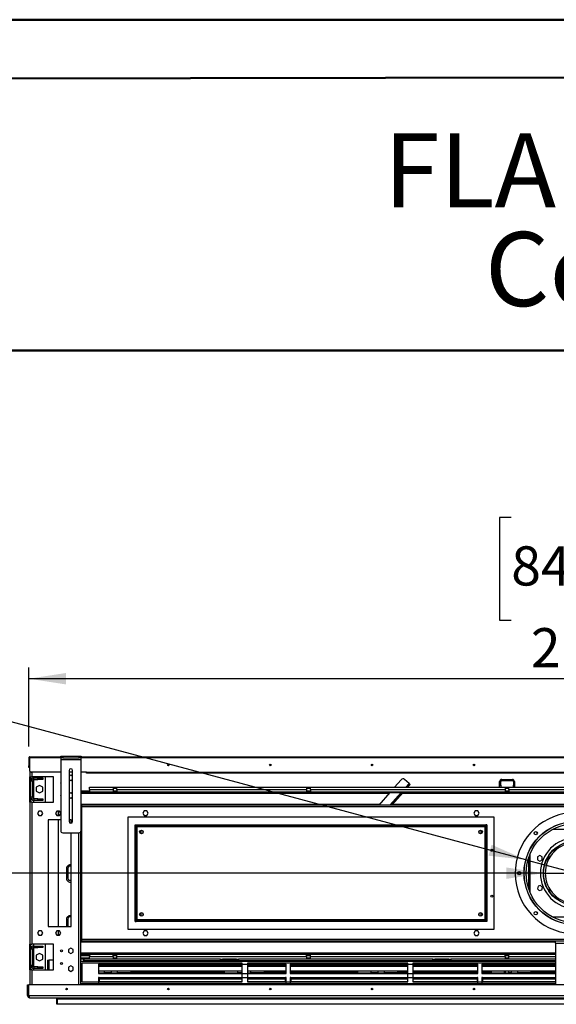
# Model space of a CAD drawing. Units: millimetres. Extents: x 2 to 4622, y 5 to 6539.
# Drawn here: x 1557 to 2611, y 4605 to 6539 of the extents above; entities that cross this region are included whole.
import ezdxf

# ---------------------------------------------------------------- set-up
doc = ezdxf.new("R2010")
doc.units = ezdxf.units.MM
doc.header["$LTSCALE"] = 22
doc.layers.add('FORMAT', color=7, linetype='Continuous')
doc.styles.add('SLDTEXTSTYLE0', font='TXT', dxfattribs={"width": 0.75})
doc.dimstyles.new('SLDDIMSTYLE3', dxfattribs={"dimtxt": 77, "dimasz": 72.644, "dimexe": 0, "dimexo": 0.0625, "dimgap": 19.25, "dimtad": 1, "dimrnd": 1e-09, "dimzin": 12, "dimdsep": 46, "dimtxsty": 'SLDTEXTSTYLE0', "dimsah": 1, "dimcen": 0.09, "dimadec": 0, "dimazin": 3, "dimtfac": 1, "dimtofl": 0, "dimtmove": 0, "dimatfit": 3, "dimfxl": 0, "dimfrac": 2, "dimtolj": 1, "dimtzin": 12, "dimarcsym": 0})
doc.dimstyles.new('SLDDIMSTYLE4', dxfattribs={"dimtxt": 77, "dimasz": 72.644, "dimexe": 0, "dimexo": 0.0625, "dimgap": 19.25, "dimtad": 1, "dimrnd": 1e-09, "dimzin": 12, "dimdsep": 46, "dimtxsty": 'SLDTEXTSTYLE0', "dimblk1": 'NONE', "dimsah": 1, "dimcen": 0, "dimadec": 0, "dimazin": 3, "dimtfac": 1, "dimtmove": 0, "dimatfit": 3, "dimldrblk": 'NONE', "dimfxl": 0, "dimfrac": 2, "dimtolj": 1, "dimtzin": 12, "dimarcsym": 0})
doc.dimstyles.new('SLDDIMSTYLE5', dxfattribs={"dimtxt": 77, "dimasz": 72.644, "dimexe": 0, "dimexo": 0.0625, "dimgap": 19.25, "dimtad": 1, "dimrnd": 1e-09, "dimzin": 4, "dimdsep": 46, "dimtxsty": 'SLDTEXTSTYLE0', "dimblk1": 'NONE', "dimsah": 1, "dimcen": 0, "dimadec": 0, "dimazin": 1, "dimtfac": 1, "dimtmove": 0, "dimatfit": 3, "dimldrblk": 'NONE', "dimfxl": 0, "dimfrac": 2, "dimtolj": 1, "dimtzin": 12, "dimarcsym": 0})

# ---------------------------------------------------------------- blocks, each defined once
blk = doc.blocks.new('SW_NOTE_1')
at = {"color": 0, "linetype": 'Continuous', "lineweight": 0, "attachment_point": 2, "style": 'SLDTEXTSTYLE0'}
for s, insert, char_height in [('FLARE Front 80 -', (711.7, 187.6), 145.521), ('Commercial', (719.7, -6.4), 145.52)]:
    blk.add_mtext(s, dxfattribs=dict(at, insert=insert, char_height=char_height))
blk = doc.blocks.new('_D_9')
at = {"layer": 'FORMAT'}
for p, q in [((1323.5, 5099.5), (1300.1, 5099.5)), ((1300.1, 5099.5), (1300.1, 4977.3)), ((1412.2, 5099.5), (1435.7, 5099.5)), ((1435.7, 5099.5), (1435.7, 4977.3)), ((1300.1, 4977.3), (1323.5, 4977.3)), ((1435.7, 4977.3), (1412.2, 4977.3)), ((2585.8, 4862.7), (1248.2, 4862.7)), ((2585.8, 4862.7), (2712.8, 4862.7))]:
    blk.add_line(p, q, dxfattribs=at)
blk.add_solid([(2585.8, 4862.7), (2513.2, 4873.9), (2513.2, 4851.5)], dxfattribs=at)
at = {"layer": 'FORMAT', "char_height": 77, "attachment_point": 1, "style": 'SLDTEXTSTYLE0'}
for s, insert in [('5"', (1323.5, 5076.6)), ('127', (1282.5, 4961.4))]:
    blk.add_mtext(s, dxfattribs=dict(at, insert=insert))
blk = doc.blocks.new('_NONE')
blk = doc.blocks.new('_D_10')
at = {"layer": 'FORMAT'}
for p, q in [((1360.4, 5453.3), (1328.8, 5335.2)), ((1383.1, 5447.2), (1360.4, 5453.3)), ((1491.4, 5418.2), (1459.8, 5300.1)), ((1468.7, 5424.3), (1491.4, 5418.2)), ((1328.8, 5335.2), (1351.5, 5329.2)), ((1459.8, 5300.1), (1437.1, 5306.2)), ((2551.2, 4889), (1186, 5254.8)), ((2551.2, 4889), (2747.5, 4836.4))]:
    blk.add_line(p, q, dxfattribs=at)
blk.add_solid([(2551.2, 4889), (2483.9, 4918.6), (2478.1, 4897)], dxfattribs=at)
at = {"layer": 'FORMAT', "char_height": 77, "attachment_point": 1, "rotation": 345, "style": 'SLDTEXTSTYLE0'}
for s, insert in [('8"', (1377.2, 5425)), ('203.20', (1239, 5342.8))]:
    blk.add_mtext(s, dxfattribs=dict(at, insert=insert))
blk = doc.blocks.new('_D_12')
at = {"layer": 'FORMAT'}
for p, q in [((2522.6, 5561.2), (2499.2, 5561.2)), ((2499.2, 5561.2), (2499.2, 5359.8)), ((2827.1, 5561.2), (2850.6, 5561.2)), ((2850.6, 5561.2), (2850.6, 5359.8)), ((2647.7, 5468.4), (2784.1, 5468.4)), ((2499.2, 5359.8), (2522.6, 5359.8)), ((2850.6, 5359.8), (2827.1, 5359.8)), ((1575.3, 5111.2), (1575.3, 5266.6)), ((3723.3, 5111.2), (3723.3, 5266.6)), ((3723.3, 5244.6), (1575.3, 5244.6))]:
    blk.add_line(p, q, dxfattribs=at)
for points in [[(1575.3, 5244.6), (1648, 5233.4), (1648, 5255.8)], [(3723.3, 5244.6), (3650.7, 5255.8), (3650.7, 5233.4)]]:
    blk.add_solid(points, dxfattribs=at)
at = {"layer": 'FORMAT', "char_height": 77, "attachment_point": 1, "style": 'SLDTEXTSTYLE0'}
for s, insert in [('9', (2687.4, 5560.9)), ('84', (2522.6, 5504.6)), ('"', (2795.4, 5504.6)), ('16', (2659, 5459.1)), ('2148', (2561.1, 5343.9))]:
    blk.add_mtext(s, dxfattribs=dict(at, insert=insert))

msp = doc.modelspace()

# ---------------------------------------------------------------- linework, layer by layer
at = {"color": 7, "linetype": 'Continuous', "lineweight": 50}
for p, q in [((1.735, 6538.725), (4621.735, 6538.725)), ((221.735, 6420.55), (4511.735, 6428.521)), ((1460.844, 5889.333), (4511.735, 5889.333))]:
    msp.add_line(p, q, dxfattribs=at)
at = {"color": 7, "linetype": 'Continuous', "lineweight": 25}
for p, q in [((1575.337, 5089.21), (1576.337, 5089.21)), ((1575.337, 5089.21), (1575.337, 5073.21)), ((1576.337, 5089.21), (1576.337, 5073.21)), ((1576.637, 5089.21), (1576.637, 5064.21)), ((1577.337, 5091.21), (1637.787, 5091.21)), ((1637.787, 5089.21), (1637.787, 5092.21)), ((1637.787, 5092.21), (1641.787, 5092.21)), ((1641.787, 5089.21), (1637.787, 5089.21)), ((1637.787, 5089.21), (1637.787, 5086.21)), ((1637.787, 5086.21), (1677.787, 5086.21)), ((1637.787, 5086.21), (1637.787, 4946.21)), ((1641.787, 5092.21), (1641.787, 5089.21)), ((1641.787, 5092.21), (1673.787, 5092.21)), ((1641.787, 5089.21), (1673.787, 5089.21)), ((1673.787, 5089.21), (1673.787, 5092.21)), ((1673.787, 5092.21), (1677.787, 5092.21)), ((1677.787, 5089.21), (1673.787, 5089.21)), ((1677.787, 5092.21), (1677.787, 5089.21)), ((1677.787, 5091.21), (3620.887, 5091.21)), ((1677.787, 5086.21), (1677.787, 5089.21)), ((1677.787, 4946.21), (1677.787, 5086.21)), ((1575.337, 5073.21), (1576.337, 5073.21)), ((1575.337, 5070.21), (1575.337, 5073.21)), ((1576.337, 5070.21), (1575.337, 5070.21)), ((1576.337, 5073.21), (1576.337, 5070.21)), ((1577.337, 5062.284), (1577.337, 5052.21)), ((1577.337, 5052.21), (1581.337, 5052.21)), ((1577.337, 5002.21), (1577.337, 5052.21)), ((1579.337, 5002.21), (1579.337, 5052.21)), ((1637.787, 5061.21), (1579.637, 5061.21)), ((1623.837, 5052.21), (1581.337, 5052.21)), ((1585.337, 5049.71), (1585.337, 5052.21)), ((1585.337, 5046.71), (1585.337, 5049.71)), ((1585.337, 5049.71), (1592.837, 5049.71)), ((1585.337, 5046.71), (1592.837, 5046.71)), ((1592.837, 5046.71), (1592.837, 5049.71)), ((1592.837, 5049.71), (1602.837, 5049.71)), ((1602.837, 5046.71), (1592.837, 5046.71)), ((1602.837, 5049.71), (1602.837, 5046.71)), ((1607.337, 5052.21), (1607.337, 5002.21)), ((1623.837, 5002.21), (1623.837, 5052.21)), ((1654.287, 5064.21), (1654.287, 4964.21)), ((1661.287, 5061.21), (1654.287, 5061.21)), ((1657.787, 5055.464), (1654.287, 5053.443)), ((1654.287, 5046.977), (1657.787, 5044.956)), ((1661.287, 5053.443), (1657.787, 5055.464)), ((1657.787, 5044.956), (1661.287, 5046.977)), ((1661.287, 4964.21), (1661.287, 5064.21)), ((1688.337, 5061.21), (1677.787, 5061.21)), ((1688.337, 5061.21), (3611.337, 5061.21)), ((1688.337, 5059.21), (1688.337, 5061.21)), ((3611.337, 5059.21), (1688.337, 5059.21)), ((2321.92, 5039.094), (2313.266, 5046.668)), ((2503.837, 5044.71), (2503.837, 5046.71)), ((2503.837, 5046.71), (2524.837, 5046.71)), ((2524.837, 5044.71), (2524.837, 5046.71)), ((1582.337, 5043.71), (1579.337, 5043.71)), ((1582.337, 5043.71), (1582.337, 5011.71)), ((1596.337, 5035.1), (1589.937, 5031.405)), ((1589.937, 5031.405), (1589.937, 5024.015)), ((1602.737, 5031.405), (1596.337, 5035.1)), ((1602.737, 5024.015), (1602.737, 5031.405)), ((1694.337, 5026.71), (1694.337, 5031.71)), ((1694.337, 5031.71), (1740.587, 5031.71)), ((1740.587, 5031.71), (1740.587, 5026.71)), ((1740.587, 5031.71), (1748.087, 5031.71)), ((1748.087, 5029.21), (1740.587, 5029.21)), ((1748.087, 5031.71), (2120.587, 5031.71)), ((1748.087, 5026.71), (1748.087, 5031.71)), ((2120.587, 5031.71), (2120.587, 5026.71)), ((2120.587, 5031.71), (2128.087, 5031.71)), ((2128.087, 5029.21), (2120.587, 5029.21)), ((2128.087, 5031.71), (2510.587, 5031.71)), ((2128.087, 5026.71), (2128.087, 5031.71)), ((2306.211, 5046.199), (2293.53, 5031.71)), ((2317.451, 5031.71), (2321.731, 5036.601)), ((2319.444, 5031.71), (2322.86, 5035.614)), ((2321.731, 5036.601), (2323.049, 5038.106)), ((2322.86, 5035.614), (2321.731, 5036.601)), ((2323.049, 5038.106), (2321.92, 5039.094)), ((2324.177, 5037.119), (2322.86, 5035.614)), ((2323.049, 5038.106), (2324.177, 5037.119)), ((2501.837, 5042.71), (2499.837, 5042.71)), ((2499.837, 5035.71), (2499.837, 5042.71)), ((2499.837, 5031.71), (2499.837, 5035.71)), ((2499.837, 5035.71), (2501.837, 5035.71)), ((2501.837, 5035.71), (2501.837, 5042.71)), ((2501.837, 5035.71), (2501.837, 5031.71)), ((2503.837, 5044.71), (2524.837, 5044.71)), ((2510.587, 5031.71), (2510.587, 5026.71)), ((2510.587, 5031.71), (2518.087, 5031.71)), ((2518.087, 5029.21), (2510.587, 5029.21)), ((2518.087, 5031.71), (2780.587, 5031.71)), ((2518.087, 5026.71), (2518.087, 5031.71)), ((2526.837, 5042.71), (2528.837, 5042.71)), ((2526.837, 5042.71), (2526.837, 5035.71)), ((2526.837, 5035.71), (2528.837, 5035.71)), ((2526.837, 5031.71), (2526.837, 5035.71)), ((2528.837, 5042.71), (2528.837, 5035.71)), ((2528.837, 5035.71), (2528.837, 5031.71)), ((1582.337, 5011.71), (1579.337, 5011.71)), ((1585.337, 5008.71), (1585.337, 5005.71)), ((1592.837, 5008.71), (1585.337, 5008.71)), ((1589.937, 5024.015), (1596.337, 5020.32)), ((1592.837, 5005.71), (1592.837, 5008.71)), ((1592.837, 5008.71), (1602.837, 5008.71)), ((1596.337, 5020.32), (1602.737, 5024.015)), ((1602.837, 5008.71), (1602.837, 5005.71)), ((1657.787, 5020.464), (1654.287, 5018.443)), ((1654.287, 5011.977), (1657.787, 5009.956)), ((1661.287, 5018.443), (1657.787, 5020.464)), ((1657.787, 5009.956), (1661.287, 5011.977)), ((1677.787, 5024.71), (1694.337, 5024.71)), ((1677.787, 5022.71), (3620.887, 5022.71)), ((1677.787, 5021.21), (3620.887, 5021.21)), ((1694.337, 5026.71), (1740.587, 5026.71)), ((1694.337, 5026.71), (1694.337, 5024.71)), ((1740.587, 5026.71), (1740.587, 5022.71)), ((1740.587, 5024.71), (1748.087, 5024.71)), ((1748.087, 5026.71), (2120.587, 5026.71)), ((1748.087, 5026.71), (1748.087, 5022.71)), ((2120.587, 5026.71), (2120.587, 5022.71)), ((2120.587, 5024.71), (2128.087, 5024.71)), ((2128.087, 5026.71), (2128.087, 5022.71)), ((2128.087, 5026.71), (2510.587, 5026.71)), ((2284.341, 5021.21), (2262.461, 4996.21)), ((2286.381, 4996.21), (2308.261, 5021.21)), ((2288.374, 4996.21), (2310.254, 5021.21)), ((2510.587, 5026.71), (2510.587, 5022.71)), ((2510.587, 5024.71), (2518.087, 5024.71)), ((2518.087, 5026.71), (2780.587, 5026.71)), ((2518.087, 5026.71), (2518.087, 5022.71)), ((1577.337, 5002.21), (1577.337, 4723.21)), ((1581.337, 5002.21), (1577.337, 5002.21)), ((1581.337, 5002.21), (1581.337, 4723.21)), ((1581.337, 5002.21), (1623.837, 5002.21)), ((1592.837, 5005.71), (1585.337, 5005.71)), ((1585.337, 5002.21), (1585.337, 5005.71)), ((1602.837, 5005.71), (1592.837, 5005.71)), ((1678.837, 4998.21), (1677.787, 4998.21)), ((1678.837, 4998.21), (1678.837, 4727.21)), ((3619.837, 4996.21), (1678.837, 4996.21)), ((1595.16, 4984.76), (1592.533, 4980.21)), ((1592.533, 4980.21), (1595.16, 4975.66)), ((1600.414, 4984.76), (1595.16, 4984.76)), ((1595.16, 4975.66), (1600.414, 4975.66)), ((1603.041, 4980.21), (1600.414, 4984.76)), ((1600.414, 4975.66), (1603.041, 4980.21)), ((1630.16, 4984.76), (1627.533, 4980.21)), ((1627.533, 4980.21), (1630.16, 4975.66)), ((1635.414, 4984.76), (1630.16, 4984.76)), ((1630.16, 4975.66), (1635.414, 4975.66)), ((1633.337, 4975.66), (1633.337, 4984.76)), ((1637.787, 4980.65), (1635.414, 4984.76)), ((1635.414, 4975.66), (1637.787, 4979.77)), ((2489.337, 4972.71), (1769.337, 4972.71)), ((1769.337, 4972.71), (1769.337, 4752.71)), ((1801.71, 4985.26), (1799.083, 4980.71)), ((1799.083, 4980.71), (1801.71, 4976.16)), ((1806.964, 4985.26), (1801.71, 4985.26)), ((1801.71, 4976.16), (1806.964, 4976.16)), ((1809.591, 4980.71), (1806.964, 4985.26)), ((1806.964, 4976.16), (1809.591, 4980.71)), ((2451.71, 4985.26), (2449.083, 4980.71)), ((2449.083, 4980.71), (2451.71, 4976.16)), ((2456.964, 4985.26), (2451.71, 4985.26)), ((2451.71, 4976.16), (2456.964, 4976.16)), ((2459.591, 4980.71), (2456.964, 4985.26)), ((2456.964, 4976.16), (2459.591, 4980.71)), ((2489.337, 4752.71), (2489.337, 4972.71)), ((1637.787, 4967.71), (1613.337, 4967.71)), ((1613.337, 4967.71), (1613.337, 4757.71)), ((1633.337, 4757.71), (1633.337, 4967.71)), ((1658.337, 4967.71), (1654.287, 4967.71)), ((1658.337, 4960.754), (1658.337, 4967.71)), ((1784.337, 4767.71), (1784.337, 4957.71)), ((1784.337, 4957.71), (1785.837, 4957.71)), ((1785.837, 4767.71), (1785.837, 4957.71)), ((1786.137, 4956.21), (1786.137, 4957.71)), ((1786.137, 4957.71), (2472.537, 4957.71)), ((1786.137, 4956.21), (2472.537, 4956.21)), ((1787.837, 4771.21), (1787.837, 4954.21)), ((1787.837, 4954.21), (2470.837, 4954.21)), ((2470.837, 4954.21), (2470.837, 4771.21)), ((2472.537, 4956.21), (2472.537, 4957.71)), ((2474.337, 4957.71), (2472.837, 4957.71)), ((2472.837, 4957.71), (2472.837, 4767.71)), ((2474.337, 4957.71), (2474.337, 4767.71)), ((1641.787, 4942.21), (1673.787, 4942.21)), ((1658.337, 4757.71), (1658.337, 4942.21)), ((1677.337, 4643.21), (1677.337, 4944.367)), ((1795.587, 4940.291), (1795.587, 4947.129)), ((1799.087, 4945.875), (1799.087, 4941.545)), ((2459.587, 4941.545), (2459.587, 4945.875)), ((2463.087, 4947.129), (2463.087, 4940.291)), ((2608.931, 4908.97), (2613.013, 4912.279)), ((2483.587, 4905.749), (2483.587, 4909.672)), ((2578.937, 4897.124), (2574.387, 4894.497)), ((2574.387, 4894.497), (2574.387, 4889.244)), ((2583.487, 4894.497), (2578.937, 4897.124)), ((2583.487, 4889.244), (2583.487, 4894.497)), ((2607.048, 4908.796), (2607.495, 4909.942)), ((2609.196, 4907.305), (2608.931, 4908.97)), ((2610.318, 4910.094), (2609.215, 4908.184)), ((1651.837, 4872.71), (1651.837, 4852.71)), ((2574.387, 4889.244), (2578.937, 4886.617)), ((2578.937, 4886.617), (2583.487, 4889.244)), ((2596.271, 4890.71), (2592.79, 4890.71)), ((2596.811, 4891.71), (2593.296, 4891.71)), ((1649.337, 4872.21), (1649.337, 4852.21)), ((2575.222, 4837.265), (2573.863, 4832.19)), ((2580.297, 4838.624), (2575.222, 4837.265)), ((2584.012, 4834.909), (2580.297, 4838.624)), ((2582.652, 4829.835), (2584.012, 4834.909)), ((2573.863, 4832.19), (2577.578, 4828.475)), ((2577.578, 4828.475), (2582.652, 4829.835)), ((1795.587, 4778.291), (1795.587, 4785.129)), ((1799.087, 4783.875), (1799.087, 4779.545)), ((2459.587, 4779.545), (2459.587, 4783.875)), ((2463.087, 4785.129), (2463.087, 4778.291)), ((1613.337, 4757.71), (1658.337, 4757.71)), ((1649.337, 4772.21), (1649.337, 4757.71)), ((1651.837, 4772.71), (1651.837, 4757.71)), ((1784.337, 4767.71), (1785.837, 4767.71)), ((1786.137, 4769.21), (1786.137, 4767.71)), ((2472.537, 4769.21), (1786.137, 4769.21)), ((2472.537, 4767.71), (1786.137, 4767.71)), ((2470.837, 4771.21), (1787.837, 4771.21)), ((2472.537, 4769.21), (2472.537, 4767.71)), ((2472.537, 4768.939), (2472.837, 4767.71)), ((2474.337, 4767.71), (2472.837, 4767.71)), ((1595.16, 4749.76), (1592.533, 4745.21)), ((1592.533, 4745.21), (1595.16, 4740.66)), ((1600.414, 4749.76), (1595.16, 4749.76)), ((1595.16, 4740.66), (1600.414, 4740.66)), ((1603.041, 4745.21), (1600.414, 4749.76)), ((1600.414, 4740.66), (1603.041, 4745.21)), ((1630.16, 4749.76), (1627.533, 4745.21)), ((1627.533, 4745.21), (1630.16, 4740.66)), ((1635.414, 4749.76), (1630.16, 4749.76)), ((1630.16, 4740.66), (1635.414, 4740.66)), ((1633.337, 4740.66), (1633.337, 4749.76)), ((1638.041, 4745.21), (1635.414, 4749.76)), ((1635.414, 4740.66), (1638.041, 4745.21)), ((1769.337, 4752.71), (2489.337, 4752.71)), ((1801.71, 4749.26), (1799.083, 4744.71)), ((1799.083, 4744.71), (1801.71, 4740.16)), ((1806.964, 4749.26), (1801.71, 4749.26)), ((1801.71, 4740.16), (1806.964, 4740.16)), ((1809.591, 4744.71), (1806.964, 4749.26)), ((1806.964, 4740.16), (1809.591, 4744.71)), ((2451.71, 4749.26), (2449.083, 4744.71)), ((2449.083, 4744.71), (2451.71, 4740.16)), ((2456.964, 4749.26), (2451.71, 4749.26)), ((2451.71, 4740.16), (2456.964, 4740.16)), ((2459.591, 4744.71), (2456.964, 4749.26)), ((2456.964, 4740.16), (2459.591, 4744.71)), ((1577.337, 4723.21), (1581.337, 4723.21)), ((1577.337, 4673.21), (1577.337, 4723.21)), ((1579.337, 4673.21), (1579.337, 4723.21)), ((1623.837, 4723.21), (1581.337, 4723.21)), ((1585.337, 4719.71), (1585.337, 4723.21)), ((1585.337, 4716.71), (1585.337, 4719.71)), ((1585.337, 4719.71), (1592.837, 4719.71)), ((1592.837, 4716.71), (1592.837, 4719.71)), ((1592.837, 4719.71), (1602.837, 4719.71)), ((1602.837, 4719.71), (1602.837, 4716.71)), ((1607.337, 4723.21), (1607.337, 4673.21)), ((1623.837, 4673.21), (1623.837, 4723.21)), ((1678.837, 4727.21), (1677.337, 4727.21)), ((3619.837, 4729.21), (1678.837, 4729.21)), ((2609.337, 4725.21), (2609.337, 4729.21)), ((2609.337, 4725.21), (2689.337, 4725.21)), ((2609.337, 4725.21), (2609.337, 4643.21)), ((1582.337, 4713.71), (1579.337, 4713.71)), ((1582.337, 4713.71), (1582.337, 4681.71)), ((1585.337, 4716.71), (1592.837, 4716.71)), ((1596.337, 4705.1), (1589.937, 4701.405)), ((1589.937, 4701.405), (1589.937, 4694.015)), ((1602.837, 4716.71), (1592.837, 4716.71)), ((1602.737, 4701.405), (1596.337, 4705.1)), ((1602.737, 4694.015), (1602.737, 4701.405)), ((1657.787, 4715.464), (1653.237, 4712.837)), ((1653.237, 4712.837), (1653.237, 4707.583)), ((1653.237, 4707.583), (1657.787, 4704.956)), ((1662.337, 4712.837), (1657.787, 4715.464)), ((1657.787, 4704.956), (1662.337, 4707.583)), ((1662.337, 4707.583), (1662.337, 4712.837)), ((2609.337, 4704.21), (1677.337, 4704.21)), ((2609.337, 4702.71), (1677.337, 4702.71)), ((1677.337, 4701.21), (1694.401, 4701.21)), ((1694.337, 4700.71), (1694.337, 4698.71)), ((1694.337, 4693.71), (1694.337, 4698.71)), ((1740.587, 4698.71), (1694.337, 4698.71)), ((1740.587, 4698.71), (1740.587, 4702.71)), ((1740.587, 4701.21), (1748.087, 4701.21)), ((1740.587, 4698.71), (1740.587, 4693.71)), ((1748.087, 4698.71), (1748.087, 4702.71)), ((2120.587, 4698.71), (1748.087, 4698.71)), ((1748.087, 4693.71), (1748.087, 4698.71)), ((2120.587, 4698.71), (2120.587, 4702.71)), ((2120.587, 4701.21), (2128.087, 4701.21)), ((2120.587, 4698.71), (2120.587, 4693.71)), ((2128.087, 4698.71), (2128.087, 4702.71)), ((2510.587, 4698.71), (2128.087, 4698.71)), ((2128.087, 4693.71), (2128.087, 4698.71)), ((2510.587, 4698.71), (2510.587, 4702.71)), ((2510.587, 4701.21), (2518.087, 4701.21)), ((2510.587, 4698.71), (2510.587, 4693.71)), ((2513.187, 4702.71), (2513.187, 4701.21)), ((2518.087, 4698.71), (2518.087, 4702.71)), ((2518.087, 4693.71), (2518.087, 4698.71)), ((1582.337, 4681.71), (1579.337, 4681.71)), ((1589.937, 4694.015), (1596.337, 4690.32)), ((1596.337, 4690.32), (1602.737, 4694.015)), ((1611.587, 4692.21), (1611.587, 4673.21)), ((1611.587, 4692.21), (1614.587, 4692.21)), ((1623.837, 4692.21), (1614.587, 4692.21)), ((1657.787, 4680.464), (1653.237, 4677.837)), ((1662.337, 4677.837), (1657.787, 4680.464)), ((1677.337, 4696.21), (1694.337, 4696.21)), ((1683.337, 4693.71), (1677.337, 4693.71)), ((1994.337, 4686.21), (1679.337, 4686.21)), ((1679.337, 4686.21), (1679.337, 4649.21)), ((1683.337, 4689.96), (1683.337, 4693.71)), ((1684.087, 4692.21), (1683.337, 4692.21)), ((1684.087, 4689.96), (1683.337, 4689.96)), ((1684.087, 4690.71), (1684.087, 4693.71)), ((1694.337, 4693.71), (1684.087, 4693.71)), ((1684.087, 4690.71), (1684.087, 4689.96)), ((1740.587, 4693.71), (1694.337, 4693.71)), ((1713.087, 4683.71), (1712.087, 4683.71)), ((1712.087, 4683.71), (1712.087, 4665.71)), ((1713.087, 4681.216), (1712.087, 4681.216)), ((1994.337, 4679.484), (1712.087, 4679.484)), ((1713.087, 4683.71), (2079.587, 4683.71)), ((1713.087, 4681.112), (1713.087, 4683.71)), ((1713.087, 4681.112), (1713.087, 4680.489)), ((1740.587, 4696.21), (1748.087, 4696.21)), ((1748.087, 4693.71), (1740.587, 4693.71)), ((1951.837, 4693.71), (1748.087, 4693.71)), ((1951.837, 4691.71), (1951.837, 4693.71)), ((1951.837, 4693.71), (1955.837, 4693.71)), ((1955.837, 4691.71), (1951.837, 4691.71)), ((1955.837, 4693.71), (1955.837, 4691.71)), ((1982.837, 4693.71), (1955.837, 4693.71)), ((1982.837, 4691.71), (1955.837, 4691.71)), ((1982.837, 4691.71), (1982.837, 4693.71)), ((1982.837, 4693.71), (1986.837, 4693.71)), ((1986.837, 4691.71), (1982.837, 4691.71)), ((2120.587, 4693.71), (1986.837, 4693.71)), ((1986.837, 4693.71), (1986.837, 4691.71)), ((1994.337, 4649.21), (1994.337, 4686.21)), ((2319.337, 4686.21), (2004.337, 4686.21)), ((2004.337, 4686.21), (2004.337, 4649.21)), ((2080.587, 4679.484), (2004.337, 4679.484)), ((2080.587, 4683.71), (2079.587, 4683.71)), ((2079.587, 4683.71), (2079.587, 4681.112)), ((2080.587, 4681.216), (2079.587, 4681.216)), ((2079.587, 4680.489), (2079.587, 4681.112)), ((2080.587, 4665.71), (2080.587, 4683.71)), ((2089.587, 4683.71), (2088.587, 4683.71)), ((2088.587, 4683.71), (2088.587, 4665.71)), ((2089.587, 4681.216), (2088.587, 4681.216)), ((2319.337, 4679.484), (2088.587, 4679.484)), ((2089.587, 4683.71), (2456.087, 4683.71)), ((2089.587, 4681.112), (2089.587, 4683.71)), ((2089.587, 4681.112), (2089.587, 4680.489)), ((2120.587, 4696.21), (2128.087, 4696.21)), ((2128.087, 4693.71), (2120.587, 4693.71)), ((2368.837, 4693.71), (2128.087, 4693.71)), ((2319.337, 4649.21), (2319.337, 4686.21)), ((2609.337, 4686.21), (2329.337, 4686.21)), ((2329.337, 4686.21), (2329.337, 4649.21)), ((2457.087, 4679.484), (2329.337, 4679.484)), ((2368.837, 4691.71), (2368.837, 4693.71)), ((2368.837, 4693.71), (2372.837, 4693.71)), ((2372.837, 4691.71), (2368.837, 4691.71)), ((2372.837, 4693.71), (2372.837, 4691.71)), ((2399.837, 4693.71), (2372.837, 4693.71)), ((2399.837, 4691.71), (2372.837, 4691.71)), ((2399.837, 4691.71), (2399.837, 4693.71)), ((2399.837, 4693.71), (2403.837, 4693.71)), ((2403.837, 4691.71), (2399.837, 4691.71)), ((2510.587, 4693.71), (2403.837, 4693.71)), ((2403.837, 4693.71), (2403.837, 4691.71)), ((2457.087, 4683.71), (2456.087, 4683.71)), ((2456.087, 4683.71), (2456.087, 4681.112)), ((2457.087, 4681.216), (2456.087, 4681.216)), ((2456.087, 4680.489), (2456.087, 4681.112)), ((2457.087, 4665.71), (2457.087, 4683.71)), ((2466.087, 4683.71), (2465.087, 4683.71)), ((2465.087, 4683.71), (2465.087, 4665.71)), ((2466.087, 4681.216), (2465.087, 4681.216)), ((2609.337, 4679.484), (2465.087, 4679.484)), ((2466.087, 4681.112), (2466.087, 4683.71)), ((2466.087, 4681.112), (2466.087, 4680.489)), ((2510.587, 4696.21), (2518.087, 4696.21)), ((2518.087, 4693.71), (2510.587, 4693.71)), ((2609.337, 4693.71), (2518.087, 4693.71)), ((1577.337, 4673.21), (1577.337, 4643.21)), ((1581.337, 4673.21), (1577.337, 4673.21)), ((1581.337, 4673.21), (1623.837, 4673.21)), ((1585.337, 4678.71), (1585.337, 4675.71)), ((1592.837, 4678.71), (1585.337, 4678.71)), ((1592.837, 4675.71), (1585.337, 4675.71)), ((1585.337, 4673.21), (1585.337, 4675.71)), ((1592.837, 4675.71), (1592.837, 4678.71)), ((1592.837, 4678.71), (1602.837, 4678.71)), ((1602.837, 4675.71), (1592.837, 4675.71)), ((1602.837, 4678.71), (1602.837, 4675.71)), ((1653.237, 4677.837), (1653.237, 4672.583)), ((1653.237, 4672.583), (1657.787, 4669.956)), ((1657.787, 4669.956), (1662.337, 4672.583)), ((1662.337, 4672.583), (1662.337, 4677.837)), ((1712.087, 4670.734), (1994.337, 4670.734)), ((1994.337, 4666.206), (1712.087, 4666.206)), ((1712.087, 4665.71), (2080.587, 4665.71)), ((1723.637, 4667.338), (1723.637, 4670.734)), ((1723.637, 4666.206), (1723.637, 4667.338)), ((1736.637, 4667.338), (1723.637, 4667.338)), ((1736.637, 4670.734), (1736.637, 4666.206)), ((1748.737, 4670.734), (1748.737, 4666.206)), ((1775.337, 4667.338), (1748.737, 4667.338)), ((1775.337, 4670.734), (1775.337, 4666.206)), ((1776.337, 4669.21), (1776.337, 4670.734)), ((1957.837, 4669.405), (1776.337, 4669.405)), ((1957.837, 4669.21), (1776.337, 4669.21)), ((1778.587, 4670.734), (1778.587, 4669.405)), ((1955.587, 4670.734), (1955.587, 4669.405)), ((1957.837, 4670.734), (1957.837, 4669.21)), ((1958.837, 4670.734), (1958.837, 4666.206)), ((1985.637, 4667.338), (1985.637, 4670.734)), ((1985.637, 4666.206), (1985.637, 4667.338)), ((2004.337, 4670.734), (2080.587, 4670.734)), ((2080.587, 4666.206), (2004.337, 4666.206)), ((2010.737, 4670.734), (2010.737, 4666.206)), ((2037.337, 4667.338), (2010.737, 4667.338)), ((2037.337, 4670.734), (2037.337, 4666.206)), ((2038.337, 4669.21), (2038.337, 4670.734)), ((2080.587, 4669.405), (2038.337, 4669.405)), ((2080.587, 4669.21), (2038.337, 4669.21)), ((2040.587, 4670.734), (2040.587, 4669.405)), ((2088.587, 4670.734), (2319.337, 4670.734)), ((2219.837, 4669.405), (2088.587, 4669.405)), ((2219.837, 4669.21), (2088.587, 4669.21)), ((2319.337, 4666.206), (2088.587, 4666.206)), ((2088.587, 4665.71), (2457.087, 4665.71)), ((2217.587, 4670.734), (2217.587, 4669.405)), ((2219.837, 4670.734), (2219.837, 4669.21)), ((2220.837, 4670.734), (2220.837, 4666.206)), ((2247.637, 4667.338), (2247.637, 4670.734)), ((2247.637, 4666.206), (2247.637, 4667.338)), ((2260.637, 4667.338), (2247.637, 4667.338)), ((2260.637, 4670.734), (2260.637, 4666.206)), ((2272.737, 4670.734), (2272.737, 4666.206)), ((2299.337, 4667.338), (2272.737, 4667.338)), ((2299.337, 4670.734), (2299.337, 4666.206)), ((2300.337, 4669.21), (2300.337, 4670.734)), ((2319.337, 4669.405), (2300.337, 4669.405)), ((2319.337, 4669.21), (2300.337, 4669.21)), ((2302.587, 4670.734), (2302.587, 4669.405)), ((2329.337, 4670.734), (2457.087, 4670.734)), ((2457.087, 4669.405), (2329.337, 4669.405)), ((2457.087, 4669.21), (2329.337, 4669.21)), ((2457.087, 4666.206), (2329.337, 4666.206)), ((2465.087, 4670.734), (2609.337, 4670.734)), ((2481.837, 4669.405), (2465.087, 4669.405)), ((2481.837, 4669.21), (2465.087, 4669.21)), ((2609.337, 4666.206), (2465.087, 4666.206)), ((2465.087, 4665.71), (2609.337, 4665.71)), ((2479.587, 4670.734), (2479.587, 4669.405)), ((2481.837, 4670.734), (2481.837, 4669.21)), ((2482.837, 4670.734), (2482.837, 4666.206)), ((2509.637, 4667.338), (2509.637, 4670.734)), ((2509.637, 4666.206), (2509.637, 4667.338)), ((2511.342, 4666.206), (2511.342, 4670.734)), ((2517.342, 4670.734), (2517.342, 4666.206)), ((2522.637, 4670.734), (2522.637, 4666.206)), ((2534.737, 4670.734), (2534.737, 4666.206)), ((2561.337, 4667.338), (2534.737, 4667.338)), ((2561.337, 4670.734), (2561.337, 4666.206)), ((2562.337, 4669.21), (2562.337, 4670.734)), ((2609.337, 4669.405), (2562.337, 4669.405)), ((2609.337, 4669.21), (2562.337, 4669.21)), ((2564.587, 4670.734), (2564.587, 4669.405)), ((1572.837, 4622.21), (1572.837, 4643.21)), ((1572.837, 4643.21), (1574.837, 4643.21)), ((1574.837, 4622.21), (1574.837, 4643.21)), ((3723.737, 4643.21), (1574.937, 4643.21)), ((1574.937, 4622.21), (1574.937, 4643.21)), ((1679.337, 4649.21), (1994.337, 4649.21)), ((1713.087, 4657.71), (1712.087, 4657.71)), ((1712.087, 4657.71), (1712.087, 4643.21)), ((1712.087, 4655.724), (1713.087, 4655.724)), ((1713.087, 4657.71), (2079.587, 4657.71)), ((1713.087, 4655.112), (1713.087, 4657.71)), ((1713.087, 4655.112), (1713.087, 4650.295)), ((1713.087, 4650.295), (1994.337, 4650.295)), ((1773.337, 4649.21), (1773.337, 4650.295)), ((1775.337, 4649.21), (1775.337, 4650.295)), ((1776.337, 4650.295), (1776.337, 4649.21)), ((1778.587, 4650.295), (1778.587, 4649.21)), ((1955.587, 4650.295), (1955.587, 4649.21)), ((1957.837, 4650.295), (1957.837, 4649.21)), ((1958.837, 4650.295), (1958.837, 4649.21)), ((1960.837, 4650.295), (1960.837, 4649.21)), ((2004.337, 4650.295), (2079.587, 4650.295)), ((2004.337, 4649.21), (2319.337, 4649.21)), ((2035.337, 4649.21), (2035.337, 4650.295)), ((2037.337, 4649.21), (2037.337, 4650.295)), ((2038.337, 4650.295), (2038.337, 4649.21)), ((2040.587, 4650.295), (2040.587, 4649.21)), ((2080.587, 4657.71), (2079.587, 4657.71)), ((2079.587, 4657.71), (2079.587, 4655.112)), ((2079.587, 4655.724), (2080.587, 4655.724)), ((2079.587, 4650.295), (2079.587, 4655.112)), ((2080.587, 4643.21), (2080.587, 4657.71)), ((2089.587, 4657.71), (2088.587, 4657.71)), ((2088.587, 4657.71), (2088.587, 4643.21)), ((2088.587, 4655.724), (2089.587, 4655.724)), ((2089.587, 4657.71), (2456.087, 4657.71)), ((2089.587, 4655.112), (2089.587, 4657.71)), ((2089.587, 4655.112), (2089.587, 4650.295)), ((2089.587, 4650.295), (2319.337, 4650.295)), ((2217.587, 4650.295), (2217.587, 4649.21)), ((2219.837, 4650.295), (2219.837, 4649.21)), ((2220.837, 4650.295), (2220.837, 4649.21)), ((2222.837, 4650.295), (2222.837, 4649.21)), ((2297.337, 4649.21), (2297.337, 4650.295)), ((2299.337, 4649.21), (2299.337, 4650.295)), ((2300.337, 4650.295), (2300.337, 4649.21)), ((2302.587, 4650.295), (2302.587, 4649.21)), ((2329.337, 4650.295), (2456.087, 4650.295)), ((2329.337, 4649.21), (2609.337, 4649.21)), ((2457.087, 4657.71), (2456.087, 4657.71)), ((2456.087, 4657.71), (2456.087, 4655.112)), ((2456.087, 4655.724), (2457.087, 4655.724)), ((2456.087, 4650.295), (2456.087, 4655.112)), ((2457.087, 4643.21), (2457.087, 4657.71)), ((2466.087, 4657.71), (2465.087, 4657.71)), ((2465.087, 4657.71), (2465.087, 4643.21)), ((2465.087, 4655.724), (2466.087, 4655.724)), ((2466.087, 4655.112), (2466.087, 4657.71)), ((2466.087, 4655.112), (2466.087, 4650.295)), ((2466.087, 4650.295), (2609.337, 4650.295)), ((2479.587, 4650.295), (2479.587, 4649.21)), ((2481.837, 4650.295), (2481.837, 4649.21)), ((2482.837, 4650.295), (2482.837, 4649.21)), ((2484.837, 4650.295), (2484.837, 4649.21)), ((2511.342, 4649.21), (2511.342, 4650.295)), ((2517.342, 4650.295), (2517.342, 4649.21)), ((2559.337, 4649.21), (2559.337, 4650.295)), ((2561.337, 4649.21), (2561.337, 4650.295)), ((2562.337, 4650.295), (2562.337, 4649.21)), ((2564.587, 4650.295), (2564.587, 4649.21)), ((1572.837, 4622.21), (1574.837, 4622.21)), ((1574.937, 4622.21), (1576.837, 4622.21)), ((1576.837, 4622.21), (3721.837, 4622.21)), ((1576.837, 4618.21), (1576.837, 4622.21)), ((1647.837, 4635.21), (1650.837, 4635.21)), ((1576.837, 4618.21), (3721.837, 4618.21)), ((1630.337, 4605.21), (1630.337, 4618.21)), ((1631.837, 4605.21), (1630.337, 4605.21)), ((1631.837, 4618.21), (1631.837, 4616.21)), ((1631.837, 4616.21), (3666.837, 4616.21)), ((1631.837, 4605.21), (1631.837, 4616.21)), ((3666.837, 4605.21), (1631.837, 4605.21))]:
    msp.add_line(p, q, dxfattribs=at)
at = {"color": 8, "linetype": 'Continuous', "lineweight": 25}
for p, q in [((1637.787, 5089.21), (1576.637, 5089.21)), ((3620.887, 5089.21), (1677.787, 5089.21)), ((1581.337, 5061.21), (1581.337, 5052.21)), ((1585.337, 5008.71), (1585.337, 5046.71)), ((2321.92, 5039.094), (2315.457, 5031.71)), ((1677.787, 5019.71), (2283.028, 5019.71)), ((2306.268, 5021.21), (2284.388, 4996.21)), ((2308.942, 5019.71), (3620.887, 5019.71)), ((2263.774, 4997.71), (1678.837, 4997.71)), ((3619.837, 4993.21), (1678.837, 4993.21)), ((3619.837, 4997.71), (2289.687, 4997.71)), ((1673.337, 4643.21), (1673.337, 4942.21)), ((2695.274, 4948.71), (2603.4, 4948.71)), ((2556.337, 4891.989), (2556.337, 4833.431)), ((2559.165, 4899.796), (2559.165, 4825.625)), ((2594.953, 4894.71), (2598.583, 4894.71)), ((2594.909, 4887.96), (2591.509, 4887.96)), ((2603.4, 4776.71), (2695.274, 4776.71)), ((3619.837, 4732.21), (1678.837, 4732.21)), ((1678.837, 4727.71), (2609.337, 4727.71)), ((1585.337, 4678.71), (1585.337, 4716.71)), ((2609.337, 4705.71), (1677.337, 4705.71)), ((2609.337, 4698.71), (2518.087, 4698.71)), ((1614.587, 4692.21), (1614.587, 4673.21)), ((2609.337, 4689.21), (1677.337, 4689.21)), ((2609.337, 4690.71), (1684.087, 4690.71)), ((1713.087, 4681.112), (1994.337, 4681.112)), ((2004.337, 4681.112), (2079.587, 4681.112)), ((2089.587, 4681.112), (2319.337, 4681.112)), ((2329.337, 4681.112), (2456.087, 4681.112)), ((2466.087, 4683.71), (2609.337, 4683.71)), ((2466.087, 4681.112), (2609.337, 4681.112)), ((1581.337, 4673.21), (1581.337, 4643.21)), ((1994.337, 4667.338), (1985.637, 4667.338)), ((2511.342, 4667.338), (2509.637, 4667.338)), ((2522.637, 4667.338), (2517.342, 4667.338)), ((1677.337, 4646.21), (2609.337, 4646.21)), ((1713.087, 4655.112), (1994.337, 4655.112)), ((2004.337, 4655.112), (2079.587, 4655.112)), ((2089.587, 4655.112), (2319.337, 4655.112)), ((2329.337, 4655.112), (2456.087, 4655.112)), ((2466.087, 4657.71), (2609.337, 4657.71)), ((2466.087, 4655.112), (2609.337, 4655.112))]:
    msp.add_line(p, q, dxfattribs=at)
at = {"color": 7, "linetype": 'Continuous', "lineweight": 25}
for centre, radius in [((1849.337, 5075.21), 1.5), ((2049.337, 5075.21), 1.5), ((2249.337, 5075.21), 1.5), ((2449.337, 5075.21), 1.5), ((2649.337, 4862.71), 101.6), ((2649.337, 4862.71), 101.3), ((2649.337, 4862.71), 97.5), ((1796.337, 4943.71), 3.5), ((2462.337, 4943.71), 3.5), ((2570.76, 4941.287), 3.175), ((2649.337, 4862.71), 63.5), ((2649.337, 4862.71), 63.1), ((2484.337, 4907.71), 2.1), ((2538.212, 4862.71), 3.175), ((2484.337, 4817.71), 2.1), ((1796.337, 4781.71), 3.5), ((2462.337, 4781.71), 3.5), ((2570.76, 4784.133), 3.175), ((1639.337, 4710.21), 2.1), ((1639.337, 4685.21), 2.1), ((1649.337, 4635.21), 1.5), ((1849.337, 4635.21), 1.5), ((2049.337, 4635.21), 1.5), ((2249.337, 4635.21), 1.5), ((2449.337, 4635.21), 1.5)]:
    msp.add_circle(centre, radius, dxfattribs=at)
for centre, radius, start, end in [((1657.787, 5064.21), 3.5, 360, 180), ((1579.637, 5064.21), 3, 180, 270), ((1585.337, 5043.71), 6, 90, 180), ((1585.337, 5043.71), 3, 90, 180), ((2309.973, 5042.906), 5, 48.807602, 138.807602), ((2503.837, 5042.71), 4, 90, 180), ((2524.837, 5042.71), 4, 0, 90), ((1639.337, 5040.21), 2.1, 137.569411, 222.430589), ((2503.837, 5042.71), 2, 90, 180), ((2524.837, 5042.71), 2, 0, 90), ((1585.337, 5011.71), 6, 180, 270), ((1585.337, 5011.71), 3, 180, 270), ((1639.337, 5015.21), 2.1, 137.569411, 222.430589), ((1696.337, 5024.71), 2, 180, 270), ((2649.337, 4862.71), 119.126, 279.665131, 260.334869), ((1657.787, 4964.21), 3.5, 180, 0), ((1641.787, 4946.21), 4, 180, 270), ((1673.787, 4946.21), 4, 270, 0), ((2649.337, 4862.71), 69.5, 1.236696, 358.763304), ((2649.337, 4862.71), 60, 1.432544, 358.567456), ((2613.837, 4905.72), 8, 154.713027, 191.025317), ((2613.837, 4907.09), 7, 165.891669, 194.848078), ((2613.837, 4907.09), 4.75, 145.714104, 172.342924), ((1656.337, 4872.21), 7, 73.39845, 180), ((1655.837, 4872.71), 4, 51.317813, 180), ((1656.337, 4852.21), 7, 180, 286.60155), ((1655.837, 4852.71), 4, 180, 308.682187), ((2598.337, 4830.309), 2.1, 109.859741, 314.996662), ((1656.337, 4772.21), 7, 73.39845, 180), ((1655.837, 4772.71), 4, 51.317813, 180), ((1585.337, 4713.71), 6, 90, 180), ((1585.337, 4713.71), 3, 90, 180), ((1696.337, 4700.71), 2, 90, 180), ((1585.337, 4681.71), 6, 180, 270), ((1585.337, 4681.71), 3, 180, 270), ((1576.837, 4622.21), 4, 180, 270), ((1576.837, 4622.21), 2, 180, 270), ((1578.337, 4623.71), 3, 210, 240)]:
    msp.add_arc(centre, radius, start, end, dxfattribs=at)
for points in [[(1577.337, 5091.21), (1577.075, 5091.18), (1576.551, 5091.12), (1575.89, 5090.657), (1575.427, 5089.996), (1575.367, 5089.472), (1575.337, 5089.21)], [(2470.837, 4954.21), (2470.979, 4954.472), (2471.262, 4954.996), (2471.687, 4955.657), (2472.112, 4956.12), (2472.395, 4956.18), (2472.537, 4956.21)], [(1787.837, 4771.21), (1787.695, 4770.948), (1787.412, 4770.424), (1786.987, 4769.763), (1786.562, 4769.3), (1786.279, 4769.24), (1786.137, 4769.21)], [(2472.537, 4769.21), (2472.395, 4769.24), (2472.112, 4769.3), (2471.687, 4769.763), (2471.262, 4770.424), (2470.979, 4770.948), (2470.837, 4771.21)]]:
    msp.add_open_spline(points, degree=3, dxfattribs=at)
for points, knots in [([(1576.834, 5090.053), (1576.763, 5090.012), (1576.578, 5089.905), (1576.384, 5089.6), (1576.353, 5089.34), (1576.337, 5089.21)], [0, 0, 0, 0, 0.23907465, 0.61953732, 1, 1, 1, 1]), ([(1576.637, 5089.21), (1576.688, 5089.44), (1576.791, 5089.901), (1576.945, 5090.511), (1577.099, 5090.964), (1577.23, 5091.183), (1577.309, 5091.203), (1577.337, 5091.21)], [0, 0, 0, 0, 0.21997219, 0.43996152, 0.6599509, 0.87994013, 1, 1, 1, 1]), ([(1786.137, 4956.537), (1786.084, 4956.636), (1785.874, 4957.027), (1785.853, 4957.418), (1785.837, 4957.71)], [0, 0, 0, 0, 0.25418528, 1, 1, 1, 1]), ([(1786.137, 4956.21), (1786.259, 4956.188), (1786.519, 4956.14), (1786.918, 4955.746), (1787.333, 4955.131), (1787.64, 4954.573), (1787.808, 4954.264), (1787.837, 4954.21)], [0, 0, 0, 0, 0.21502477, 0.45929014, 0.70360954, 0.94792893, 1, 1, 1, 1]), ([(1787.837, 4954.21), (1787.579, 4954.502), (1787.064, 4955.085), (1786.527, 4955.732), (1786.358, 4956.087), (1786.328, 4956.151)], [0, 0, 0, 0, 0.45081386, 0.90162772, 1, 1, 1, 1]), ([(2472.309, 4956.128), (2472.181, 4955.903), (2471.817, 4955.265), (2471.223, 4954.625), (2470.837, 4954.21)], [0, 0, 0, 0, 0.35177567, 1, 1, 1, 1]), ([(2472.837, 4957.71), (2472.822, 4957.335), (2472.805, 4956.932), (2472.554, 4956.529), (2472.537, 4956.502)], [0, 0, 0, 0, 0.93246002, 1, 1, 1, 1]), ([(1785.837, 4767.71), (1785.852, 4768.086), (1785.869, 4768.488), (1786.12, 4768.891), (1786.137, 4768.918)], [0, 0, 0, 0, 0.932460018, 1, 1, 1, 1]), ([(1786.366, 4769.292), (1786.493, 4769.517), (1786.857, 4770.156), (1787.452, 4770.795), (1787.837, 4771.21)], [0, 0, 0, 0, 0.35177567, 1, 1, 1, 1]), ([(2470.837, 4771.21), (2471.184, 4770.835), (2471.775, 4770.194), (2472.159, 4769.554), (2472.318, 4769.289)], [0, 0, 0, 0, 0.58621414, 1, 1, 1, 1])]:
    msp.add_open_spline(points, degree=3, knots=knots, dxfattribs=at)

# ---------------------------------------------------------------- block references
at = {"color": 7, "linetype": 'Continuous', "lineweight": 0}
msp.add_blockref('SW_NOTE_1', (2314.11, 6128.25), dxfattribs=at)

# ---------------------------------------------------------------- dimensions: what is measured, and where the dimension line sits
at = {"layer": 'FORMAT'}
dim = msp.add_linear_dim(base=(1575.337, 5244.621), p1=(3723.337, 5089.21), p2=(1575.337, 5089.21), angle=0, dimstyle='SLDDIMSTYLE3', dxfattribs=at)
dim.commit()
dim.dimension.update_dxf_attribs({"geometry": '_D_12', "text_midpoint": (2674.879, 5244.621), "dimtype": 160})
for p1, p2, dimstyle, picture, middle in [((2747.475, 4836.414), (2551.199, 4889.006), 'SLDDIMSTYLE5', '_D_10', (1358.869, 5208.49)), ((2712.837, 4862.71), (2585.837, 4862.71), 'SLDDIMSTYLE4', '_D_9', (1361.688, 4862.71))]:
    dim = msp.add_diameter_dim_2p(p1=p1, p2=p2, dimstyle=dimstyle, override={"dimpost": '<>'}, dxfattribs=at)
    dim.commit()
    dim.dimension.update_dxf_attribs({"geometry": picture, "text_midpoint": middle, "dimtype": 163})

doc.saveas('drawing.dxf')
